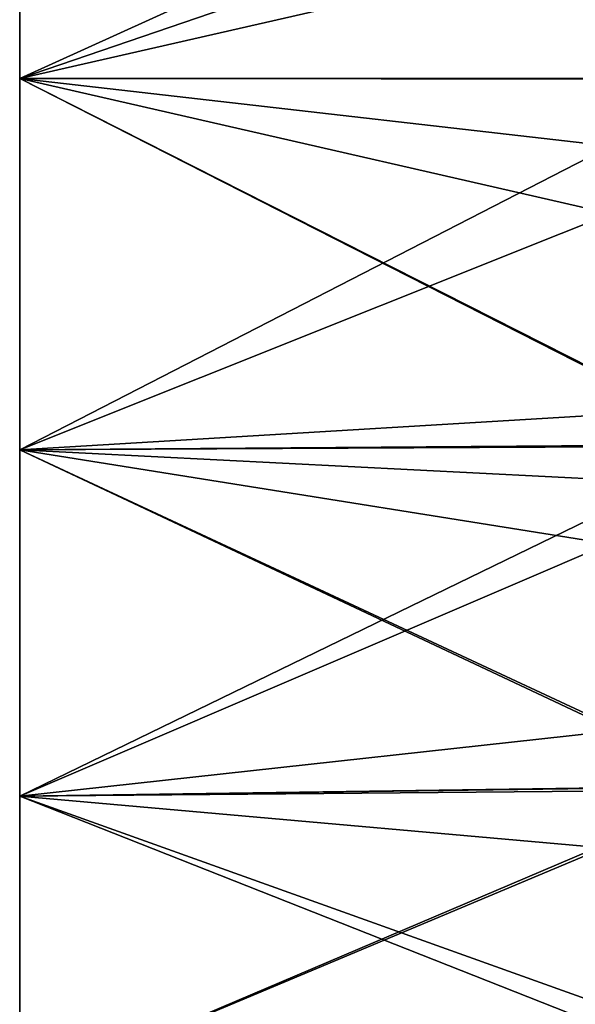
# Model space of a CAD drawing. Extents: x -57 to 191, y -77 to 81.
# Drawn here: x -57 to -44, y -24 to 0 of the extents above; entities that cross this region are included whole.
import ezdxf

# ---------------------------------------------------------------- set-up
doc = ezdxf.new("R2010")
doc.units = 0
doc.header["$MEASUREMENT"] = 0
doc.layers.get('0').update_dxf_attribs({"linetype": 'CONTINUOUS'})

msp = doc.modelspace()

# ---------------------------------------------------------------- linework, layer by layer
for points in [[(-57.083, 15.476, 43.087), (-57.083, 10.522, 40.758), (-57.083, -1.581, 105.244)], [(-57.083, -1.581, 105.244), (-57.083, 3.882, 104.87), (-57.083, 15.476, 43.087)], [(-57.083, -1.581, 105.244), (-57.083, 10.522, 40.758), (-57.083, 5.252, 39.273)], [(-57.083, -1.116, -113.047), (-57.083, -0.651, -111.338), (-57.083, 7.943, -111.855)], [(-57.083, -1.116, -43.047), (-57.083, 7.943, -44.24), (-57.083, 4.337, -45.202)], [(-57.083, -0.651, -111.338), (-57.083, 4.798, -110.812), (-57.083, 7.943, -111.855)], [(-39.449, 2.912, -43.59), (-57.083, 7.943, -44.24), (-57.083, -1.116, -43.047)], [(-57.083, 7.943, -111.855), (-39.449, 6.885, -111.804), (-57.083, -1.116, -113.047)], [(-57.083, 7.943, 105.76), (-57.083, 3.882, 104.87), (-57.083, -1.116, 106.953)], [(-57.083, -1.116, 36.953), (-57.083, 0.097, 38.68), (-57.083, 7.943, 38.145)], [(-57.083, 7.943, 38.145), (-57.083, 0.097, 38.68), (-57.083, 5.252, 39.273)], [(-57.083, -1.116, 106.953), (-39.449, -1.126, 106.469), (-57.083, 7.943, 105.76)], [(-57.083, 7.943, 105.76), (-39.449, -1.126, 106.469), (-39.449, 4.908, 106.118)], [(-39.449, 4.908, 37.788), (-57.083, -1.116, 36.953), (-57.083, 7.943, 38.145)], [(-57.083, -1.116, -113.047), (-39.449, 6.885, -111.804), (-39.449, -1.116, -112.739)], [(-57.083, -1.581, 105.244), (-57.083, 5.252, 39.273), (-57.083, 0.097, 38.68)], [(-39.449, -1.126, 37.436), (-57.083, -1.116, 36.953), (-39.449, 4.908, 37.788)], [(-57.083, -0.651, -111.338), (-57.083, 4.337, -45.202), (-57.083, 4.798, -110.812)], [(-57.083, 4.337, -45.202), (-57.083, -1.116, -44.753), (-57.083, -1.116, -43.047)], [(-57.083, -0.651, -111.338), (-57.083, -1.116, -44.753), (-57.083, 4.337, -45.202)], [(-57.083, -1.116, 106.953), (-57.083, 3.882, 104.87), (-57.083, -1.581, 105.244)], [(-39.449, 2.912, -43.59), (-57.083, -1.116, -43.047), (-39.449, -1.116, -43.59)], [(-57.083, -1.116, 36.953), (-57.083, -1.116, 38.658), (-57.083, 0.097, 38.68)], [(-57.083, 0.097, 38.68), (-57.083, -1.116, 38.658), (-57.083, -1.581, 105.244)], [(-57.083, -1.116, -113.047), (-57.083, -6.113, -110.964), (-57.083, -0.651, -111.338)], [(-57.083, -17.708, -49.181), (-57.083, -12.753, -46.853), (-57.083, -0.651, -111.338)], [(-57.083, -0.651, -111.338), (-57.083, -12.753, -46.853), (-57.083, -7.484, -45.367)], [(-57.083, -0.651, -111.338), (-57.083, -7.484, -45.367), (-57.083, -2.329, -44.775)], [(-57.083, -0.651, -111.338), (-57.083, -6.113, -110.964), (-57.083, -17.708, -49.181)], [(-57.083, -2.329, -44.775), (-57.083, -1.116, -44.753), (-57.083, -0.651, -111.338)], [(-57.083, -10.174, -111.855), (-57.083, -6.113, -110.964), (-57.083, -1.116, -113.047)], [(-57.083, -1.116, -43.047), (-57.083, -1.116, -44.753), (-57.083, -2.329, -44.775)], [(-57.083, -1.116, -43.047), (-57.083, -2.329, -44.775), (-57.083, -10.174, -44.24)], [(-57.083, -10.174, -44.24), (-39.449, -10.044, -44.751), (-57.083, -1.116, -43.047)], [(-57.083, -1.116, -43.047), (-39.449, -10.044, -44.751), (-39.449, -5.143, -43.59)], [(-57.083, -1.116, -43.047), (-39.449, -5.143, -43.59), (-39.449, -1.116, -43.59)], [(-57.083, -1.116, -113.047), (-39.449, -1.116, -112.739), (-57.083, -10.174, -111.855)], [(-57.083, -10.174, -111.855), (-39.449, -1.116, -112.739), (-39.449, -9.116, -111.804)], [(-57.083, -1.116, 106.953), (-57.083, -1.581, 105.244), (-57.083, -10.174, 105.76)], [(-57.083, -1.116, 36.953), (-57.083, -10.174, 38.145), (-57.083, -6.568, 39.108)], [(-57.083, -6.568, 39.108), (-57.083, -1.116, 38.658), (-57.083, -1.116, 36.953)], [(-57.083, -10.174, 105.76), (-39.449, -10.077, 105.362), (-57.083, -1.116, 106.953)], [(-39.449, -10.077, 105.362), (-39.449, -3.133, 106.586), (-57.083, -1.116, 106.953)], [(-57.083, -1.116, 106.953), (-39.449, -3.133, 106.586), (-39.449, -1.126, 106.469)], [(-39.449, -3.133, 37.319), (-57.083, -10.174, 38.145), (-57.083, -1.116, 36.953)], [(-39.449, -3.133, 37.319), (-57.083, -1.116, 36.953), (-39.449, -1.126, 37.436)], [(-57.083, -1.581, 105.244), (-57.083, -1.116, 38.658), (-57.083, -6.568, 39.108)], [(-57.083, -1.581, 105.244), (-57.083, -7.03, 104.718), (-57.083, -10.174, 105.76)], [(-57.083, -1.581, 105.244), (-57.083, -6.568, 39.108), (-57.083, -7.03, 104.718)], [(-57.083, -10.174, -44.24), (-57.083, -2.329, -44.775), (-57.083, -7.484, -45.367)], [(-39.449, -10.077, 38.544), (-57.083, -10.174, 38.145), (-39.449, -3.133, 37.319)], [(-57.083, -10.174, -111.855), (-57.083, -11.44, -109.701), (-57.083, -6.113, -110.964)], [(-57.083, -17.708, -49.181), (-57.083, -6.113, -110.964), (-57.083, -11.44, -109.701)], [(-57.083, -10.174, 38.145), (-57.083, -11.878, 40.446), (-57.083, -6.568, 39.108)], [(-57.083, -7.03, 104.718), (-57.083, -6.568, 39.108), (-57.083, -11.878, 40.446)], [(-57.083, -10.174, 105.76), (-57.083, -7.03, 104.718), (-57.083, -12.319, 103.306)], [(-57.083, -11.878, 40.446), (-57.083, -16.896, 42.635), (-57.083, -7.03, 104.718)], [(-57.083, -7.03, 104.718), (-57.083, -16.896, 42.635), (-57.083, -21.487, 45.618)], [(-57.083, -7.03, 104.718), (-57.083, -21.487, 45.618), (-57.083, -25.527, 49.312)], [(-57.083, -25.527, 49.312), (-57.083, -28.907, 53.618), (-57.083, -7.03, 104.718)], [(-57.083, -7.03, 104.718), (-57.083, -28.907, 53.618), (-57.083, -31.536, 58.42)], [(-57.083, -7.03, 104.718), (-57.083, -31.536, 58.42), (-57.083, -12.319, 103.306)], [(-57.083, -10.174, -44.24), (-57.083, -7.484, -45.367), (-57.083, -12.753, -46.853)], [(-57.083, -10.174, -111.855), (-39.449, -9.116, -111.804), (-39.449, -10.06, -111.461)], [(-57.083, -10.174, -44.24), (-39.449, -12.981, -45.447), (-39.449, -10.044, -44.751)], [(-57.083, -18.616, -108.358), (-57.083, -10.174, -111.855), (-39.449, -10.06, -111.461)], [(-39.449, -10.06, -111.461), (-39.449, -16.686, -109.049), (-57.083, -18.616, -108.358)], [(-39.449, -11.066, 105.188), (-39.449, -10.077, 105.362), (-57.083, -10.174, 105.76)], [(-39.449, -11.066, 38.718), (-57.083, -10.174, 38.145), (-39.449, -10.077, 38.544)], [(-57.083, -10.174, -44.24), (-57.083, -12.753, -46.853), (-57.083, -18.616, -47.736)], [(-57.083, -18.616, -108.358), (-57.083, -16.487, -107.581), (-57.083, -10.174, -111.855)], [(-57.083, -10.174, -111.855), (-57.083, -16.487, -107.581), (-57.083, -11.44, -109.701)], [(-57.083, -18.616, -47.736), (-39.449, -18.383, -48.16), (-57.083, -10.174, -44.24)], [(-57.083, -10.174, -44.24), (-39.449, -18.383, -48.16), (-39.449, -12.981, -45.447)], [(-57.083, -10.174, 105.76), (-57.083, -12.319, 103.306), (-57.083, -18.616, 102.264)], [(-57.083, -18.616, 41.642), (-57.083, -16.896, 42.635), (-57.083, -10.174, 38.145)], [(-57.083, -10.174, 38.145), (-57.083, -16.896, 42.635), (-57.083, -11.878, 40.446)], [(-39.449, -11.066, 105.188), (-57.083, -10.174, 105.76), (-39.449, -18.462, 101.997)], [(-39.449, -18.462, 101.997), (-57.083, -10.174, 105.76), (-57.083, -18.616, 102.264)], [(-39.449, -11.066, 38.718), (-57.083, -18.616, 41.642), (-57.083, -10.174, 38.145)], [(-39.449, -18.462, 41.909), (-57.083, -18.616, 41.642), (-39.449, -11.066, 38.718)], [(-57.083, -26.149, -56.096), (-57.083, -11.44, -109.701), (-57.083, -29.408, -60.495)], [(-57.083, -29.408, -60.495), (-57.083, -11.44, -109.701), (-57.083, -16.487, -107.581)], [(-57.083, -17.708, -49.181), (-57.083, -11.44, -109.701), (-57.083, -22.214, -52.291)], [(-57.083, -22.214, -52.291), (-57.083, -11.44, -109.701), (-57.083, -26.149, -56.096)], [(-57.083, -12.319, 103.306), (-57.083, -17.306, 101.046), (-57.083, -18.616, 102.264)], [(-57.083, -12.319, 103.306), (-57.083, -31.536, 58.42), (-57.083, -17.306, 101.046)], [(-57.083, -18.616, -47.736), (-57.083, -12.753, -46.853), (-57.083, -17.708, -49.181)], [(-57.083, -18.616, -108.358), (-57.083, -21.119, -104.663), (-57.083, -16.487, -107.581)], [(-57.083, -16.487, -107.581), (-57.083, -21.119, -104.663), (-57.083, -29.408, -60.495)], [(-57.083, -18.616, -108.358), (-39.449, -16.686, -109.049), (-39.449, -18.365, -107.944)], [(-57.083, -18.616, 41.642), (-57.083, -21.487, 45.618), (-57.083, -16.896, 42.635)], [(-57.083, -18.616, 102.264), (-57.083, -17.306, 101.046), (-57.083, -21.854, 98)], [(-57.083, -17.306, 101.046), (-57.083, -31.536, 58.42), (-57.083, -21.854, 98)], [(-57.083, -18.616, -47.736), (-57.083, -17.708, -49.181), (-57.083, -25.864, -53.298)], [(-57.083, -17.708, -49.181), (-57.083, -22.214, -52.291), (-57.083, -25.864, -53.298)], [(-57.083, -18.616, -108.358), (-39.449, -18.365, -107.944), (-57.083, -25.864, -102.796)], [(-57.083, -25.864, -102.796), (-39.449, -18.365, -107.944), (-39.449, -23.415, -104.623)], [(-57.083, -18.616, -47.736), (-39.449, -20.179, -49.062), (-39.449, -18.383, -48.16)], [(-39.449, -18.462, 101.997), (-57.083, -18.616, 102.264), (-39.449, -24.923, 97.187)], [(-39.449, -24.923, 46.719), (-57.083, -25.864, 47.204), (-39.449, -18.462, 41.909)], [(-39.449, -18.462, 41.909), (-57.083, -25.864, 47.204), (-57.083, -18.616, 41.642)], [(-57.083, -25.864, -102.796), (-57.083, -21.119, -104.663), (-57.083, -18.616, -108.358)], [(-57.083, -25.864, -53.298), (-39.449, -25.581, -53.595), (-57.083, -18.616, -47.736)], [(-39.449, -25.581, -53.595), (-39.449, -20.179, -49.062), (-57.083, -18.616, -47.736)], [(-57.083, -25.864, 47.204), (-57.083, -21.487, 45.618), (-57.083, -18.616, 41.642)], [(-57.083, -18.616, 102.264), (-57.083, -21.854, 98), (-57.083, -25.864, 96.702)], [(-39.449, -24.923, 97.187), (-57.083, -18.616, 102.264), (-57.083, -25.864, 96.702)], [(-57.083, -25.864, -102.796), (-57.083, -25.21, -101.025), (-57.083, -21.119, -104.663)], [(-57.083, -29.408, -60.495), (-57.083, -21.119, -104.663), (-57.083, -25.21, -101.025)], [(-57.083, -25.864, 47.204), (-57.083, -25.527, 49.312), (-57.083, -21.487, 45.618)], [(-57.083, -25.864, 96.702), (-57.083, -21.854, 98), (-57.083, -25.842, 94.249)], [(-57.083, -21.854, 98), (-57.083, -31.536, 58.42), (-57.083, -33.342, 63.588)], [(-57.083, -33.342, 63.588), (-57.083, -34.278, 68.983), (-57.083, -21.854, 98)], [(-57.083, -21.854, 98), (-57.083, -34.278, 68.983), (-57.083, -34.316, 74.457)], [(-57.083, -21.854, 98), (-57.083, -34.316, 74.457), (-57.083, -25.842, 94.249)], [(-57.083, -25.864, -53.298), (-57.083, -22.214, -52.291), (-57.083, -26.149, -56.096)], [(-57.083, -25.864, -102.796), (-39.449, -23.415, -104.623), (-39.449, -25.487, -102.427)]]:
    msp.add_3dface(points)

doc.saveas('drawing.dxf')
